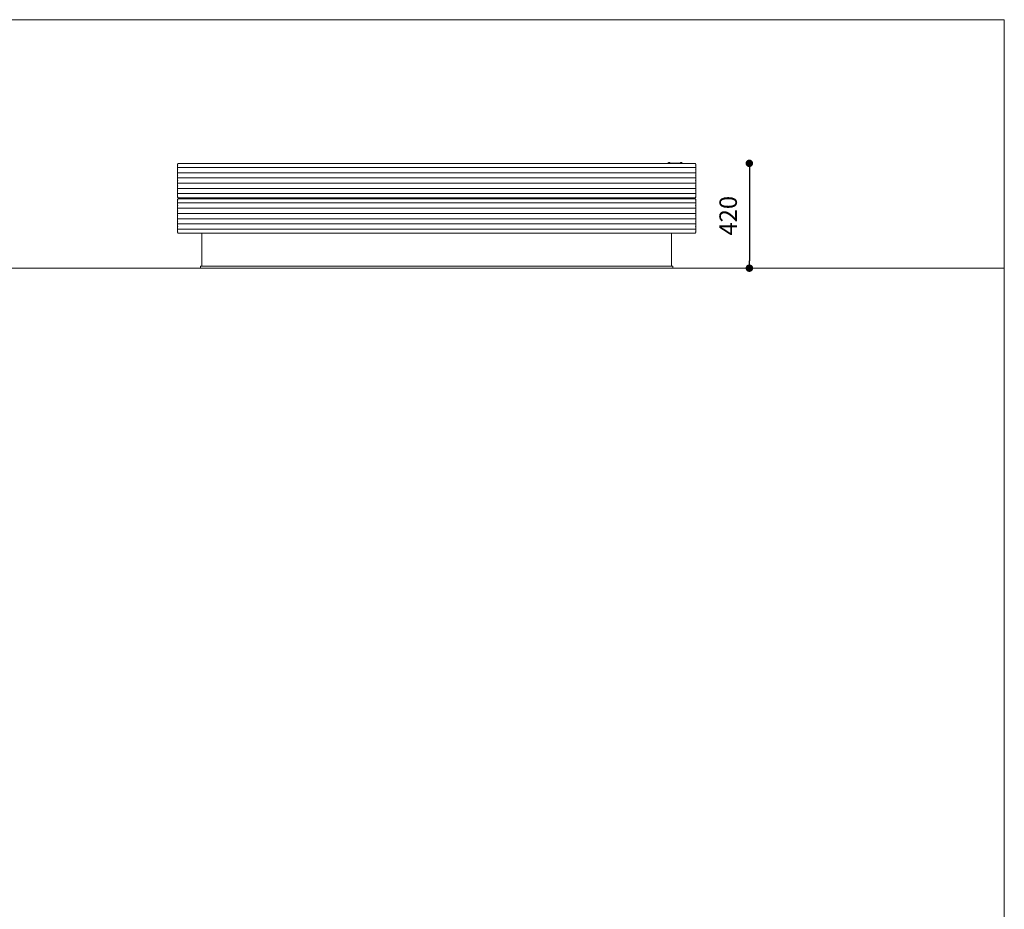
# Model space of a CAD drawing. Units: millimetres. Extents: x 53 to 9233, y 18649 to 27846.
# Drawn here: x 5290 to 9233, y 24282 to 27846 of the extents above; entities that cross this region are included whole.
import ezdxf

# ---------------------------------------------------------------- set-up
doc = ezdxf.new("R2010")
doc.units = ezdxf.units.MM
doc.header["$PDSIZE"] = -1
doc.styles.add('SLDTEXTSTYLE16', font='ARIAL.TTF')
doc.dimstyles.new('ISO-25', dxfattribs={"dimtxt": 2.5, "dimasz": 2.5, "dimexe": 1.25, "dimexo": 0.625, "dimtad": 1, "dimtxsty": 'Standard', "dimcen": 2.5, "dimadec": 0, "dimazin": 0, "dimtfac": 1, "dimtmove": 0, "dimatfit": 3, "dimfxl": 0, "dimarcsym": 0})

# ---------------------------------------------------------------- blocks, each defined once
blk = doc.blocks.new('_Dot')
at = {"color": 0, "linetype": 'ByBlock', "lineweight": -2}
blk.add_line((-0.5, 0), (-1, 0), dxfattribs=at)
at = {"color": 0, "linetype": 'ByBlock', "const_width": 0.5}
blk.add_lwpolyline([(-0.25, 0, 1), (0.25, 0, 1)], format="xyb", close=True, dxfattribs=at)
blk = doc.blocks.new('*D23')
at = {"color": 0, "lineweight": -2}
blk.add_line((8211.9, 27240.5), (8211.9, 26880.5), dxfattribs=at)
at = {"layer": 'Defpoints', "color": 0}
for p in [(7830.2, 27270.5), (7830.2, 26850.5), (8211.9, 26850.5)]:
    blk.add_point(p, dxfattribs=at)
at = {"color": 0, "lineweight": -2, "xscale": 30, "yscale": 30, "zscale": 30}
for p, rotation in [((8211.9, 27270.5), 90), ((8211.9, 26850.5), 270)]:
    blk.add_blockref('_Dot', p, dxfattribs=dict(at, rotation=rotation))
at = {"color": 0, "lineweight": 5, "insert": (8136.1, 27060.5), "char_height": 70, "attachment_point": 5, "rotation": 90, "style": 'SLDTEXTSTYLE16'}
blk.add_mtext('420', dxfattribs=at)

msp = doc.modelspace()

# ---------------------------------------------------------------- linework, layer by layer
at = {"lineweight": 5}
for p, q in [((52.9, 27846), (9232.9, 27846)), ((9232.9, 27846), (9232.9, 18666)), ((5921.7, 27267.5), (5921.7, 27266.8)), ((5921.7, 27266.8), (5921.7, 27267.5)), ((5921.7, 27262.3), (5921.7, 27256.3)), ((5921.7, 27256.3), (5921.7, 27262.3)), ((5921.7, 27251.8), (5921.7, 27245.8)), ((5921.7, 27245.8), (5921.7, 27251.8)), ((5922.8, 27254), (7996.7, 27254)), ((5924.7, 27270.5), (7994.7, 27270.5)), ((7884.7, 27271.3), (7890.7, 27271.3)), ((7884.7, 27271.3), (7884.7, 27270.5)), ((7887.9, 27272.7), (7893.5, 27272.7)), ((7887.9, 27272.7), (7887.9, 27271.3)), ((7888.2, 27273), (7893.3, 27273)), ((7889, 27273.3), (7889, 27273.3)), ((7889, 27273.3), (7889, 27273.3)), ((7889.9, 27273.5), (7890.2, 27273.5)), ((7890.2, 27273.3), (7890.2, 27273.5)), ((7890.5, 27273.5), (7890.2, 27273.5)), ((7890.5, 27273.5), (7890.5, 27273.3)), ((7938.7, 27271.3), (7890.7, 27271.3)), ((7890.7, 27271.3), (7890.7, 27270.5)), ((7891, 27273.5), (7891.4, 27273.5)), ((7891.6, 27273.5), (7891.4, 27273.5)), ((7893.5, 27271.3), (7893.5, 27272.7)), ((7935.9, 27272.7), (7940, 27272.7)), ((7935.9, 27272.7), (7935.9, 27271.3)), ((7936.2, 27273), (7939.9, 27273)), ((7938, 27273.5), (7937.9, 27273.5)), ((7938.2, 27273.5), (7938.7, 27273.5)), ((7938.7, 27271.3), (7944.7, 27271.3)), ((7938.7, 27270.5), (7938.7, 27271.3)), ((7939.3, 27273.5), (7938.8, 27273.5)), ((7939.3, 27273.5), (7939.2, 27273.3)), ((7939.4, 27273.5), (7939.3, 27273.5)), ((7939.4, 27273.4), (7939.4, 27273.5)), ((7939.4, 27273.5), (7939.4, 27273.3)), ((7939.4, 27273.5), (7939.6, 27273.5)), ((7939.9, 27273), (7941.3, 27273)), ((7940, 27272.7), (7941.5, 27272.7)), ((7941.5, 27271.3), (7941.5, 27272.7)), ((7944.7, 27270.5), (7944.7, 27271.3)), ((7997.7, 27267.5), (7997.7, 27266.8)), ((7997.7, 27266.8), (7997.7, 27267.5)), ((7997.7, 27262.3), (7997.7, 27256.3)), ((7997.7, 27256.3), (7997.7, 27262.3)), ((7997.7, 27251.8), (7997.7, 27245.8)), ((7997.7, 27245.8), (7997.7, 27251.8)), ((5921.7, 27241.3), (5921.7, 27235.3)), ((5921.7, 27235.3), (5921.7, 27241.3)), ((5921.7, 27230.8), (5921.7, 27224.8)), ((5921.7, 27224.8), (5921.7, 27230.8)), ((5921.7, 27220.3), (5921.7, 27214.3)), ((5921.7, 27214.3), (5921.7, 27220.3)), ((5921.7, 27209.8), (5921.7, 27203.8)), ((5921.7, 27203.8), (5921.7, 27209.8)), ((5922.8, 27233), (7996.7, 27233)), ((5922.8, 27212), (7996.7, 27212)), ((7997.7, 27241.3), (7997.7, 27235.3)), ((7997.7, 27235.3), (7997.7, 27241.3)), ((7997.7, 27230.8), (7997.7, 27224.8)), ((7997.7, 27224.8), (7997.7, 27230.8)), ((7997.7, 27220.3), (7997.7, 27214.3)), ((7997.7, 27214.3), (7997.7, 27220.3)), ((7997.7, 27209.8), (7997.7, 27203.8)), ((7997.7, 27203.8), (7997.7, 27209.8)), ((5921.7, 27199.3), (5921.7, 27193.3)), ((5921.7, 27193.3), (5921.7, 27199.3)), ((5921.7, 27188.8), (5921.7, 27182.8)), ((5921.7, 27182.8), (5921.7, 27188.8)), ((5921.7, 27178.3), (5921.7, 27172.3)), ((5921.7, 27172.3), (5921.7, 27178.3)), ((5922.8, 27191), (7996.7, 27191)), ((5922.8, 27170), (7996.7, 27170)), ((7997.7, 27199.3), (7997.7, 27193.3)), ((7997.7, 27193.3), (7997.7, 27199.3)), ((7997.7, 27188.8), (7997.7, 27182.8)), ((7997.7, 27182.8), (7997.7, 27188.8)), ((7997.7, 27178.3), (7997.7, 27172.3)), ((7997.7, 27172.3), (7997.7, 27178.3)), ((5921.7, 27167.8), (5921.7, 27161.8)), ((5921.7, 27161.8), (5921.7, 27167.8)), ((5921.7, 27157.3), (5921.7, 27151.3)), ((5921.7, 27151.3), (5921.7, 27157.3)), ((5921.7, 27146.8), (5921.7, 27140.8)), ((5921.7, 27140.8), (5921.7, 27146.8)), ((5921.7, 27136.3), (5921.7, 27135.5)), ((5921.7, 27135.5), (5921.7, 27136.3)), ((5922.8, 27149), (7996.7, 27149)), ((7994.7, 27132.5), (5924.7, 27132.5)), ((5955.7, 27132.5), (5955.7, 27128.3)), ((5963.7, 27132.5), (5963.7, 27128.3)), ((6955.7, 27128.3), (6955.7, 27132.5)), ((6963.7, 27128.3), (6963.7, 27132.5)), ((7955.7, 27128.3), (7955.7, 27132.5)), ((7963.7, 27128.3), (7963.7, 27132.5)), ((7997.7, 27167.8), (7997.7, 27161.8)), ((7997.7, 27161.8), (7997.7, 27167.8)), ((7997.7, 27157.3), (7997.7, 27151.3)), ((7997.7, 27151.3), (7997.7, 27157.3)), ((7997.7, 27146.8), (7997.7, 27140.8)), ((7997.7, 27140.8), (7997.7, 27146.8)), ((7997.7, 27136.3), (7997.7, 27135.5)), ((7997.7, 27135.5), (7997.7, 27136.3)), ((5921.7, 27125.3), (5921.7, 27124.6)), ((5921.7, 27124.6), (5921.7, 27125.3)), ((5921.7, 27120.1), (5921.7, 27114.1)), ((5921.7, 27114.1), (5921.7, 27120.1)), ((5921.7, 27109.6), (5921.7, 27103.6)), ((5921.7, 27103.6), (5921.7, 27109.6)), ((5921.7, 27099.1), (5921.7, 27093.1)), ((5921.7, 27093.1), (5921.7, 27099.1)), ((5922.8, 27111.8), (7996.7, 27111.8)), ((5922.8, 27090.8), (7996.7, 27090.8)), ((5924.7, 27128.3), (7994.7, 27128.3)), ((7997.7, 27125.3), (7997.7, 27124.6)), ((7997.7, 27124.6), (7997.7, 27125.3)), ((7997.7, 27120.1), (7997.7, 27114.1)), ((7997.7, 27114.1), (7997.7, 27120.1)), ((7997.7, 27109.6), (7997.7, 27103.6)), ((7997.7, 27103.6), (7997.7, 27109.6)), ((7997.7, 27099.1), (7997.7, 27093.1)), ((7997.7, 27093.1), (7997.7, 27099.1)), ((5921.7, 27088.6), (5921.7, 27082.6)), ((5921.7, 27082.6), (5921.7, 27088.6)), ((5921.7, 27078.1), (5921.7, 27072.1)), ((5921.7, 27072.1), (5921.7, 27078.1)), ((5921.7, 27067.6), (5921.7, 27061.6)), ((5921.7, 27061.6), (5921.7, 27067.6)), ((5921.7, 27057.1), (5921.7, 27051.1)), ((5921.7, 27051.1), (5921.7, 27057.1)), ((5922.8, 27069.8), (7996.7, 27069.8)), ((7997.7, 27088.6), (7997.7, 27082.6)), ((7997.7, 27082.6), (7997.7, 27088.6)), ((7997.7, 27078.1), (7997.7, 27072.1)), ((7997.7, 27072.1), (7997.7, 27078.1)), ((7997.7, 27067.6), (7997.7, 27061.6)), ((7997.7, 27061.6), (7997.7, 27067.6)), ((7997.7, 27057.1), (7997.7, 27051.1)), ((7997.7, 27051.1), (7997.7, 27057.1)), ((5921.7, 27046.6), (5921.7, 27040.6)), ((5921.7, 27040.6), (5921.7, 27046.6)), ((5921.7, 27036.1), (5921.7, 27030.1)), ((5921.7, 27030.1), (5921.7, 27036.1)), ((5921.7, 27025.6), (5921.7, 27019.6)), ((5921.7, 27019.6), (5921.7, 27025.6)), ((5921.7, 27015.1), (5921.7, 27009.1)), ((5921.7, 27009.1), (5921.7, 27015.1)), ((5922.8, 27048.8), (7996.7, 27048.8)), ((5922.8, 27027.8), (7996.7, 27027.8)), ((7997.7, 27046.6), (7997.7, 27040.6)), ((7997.7, 27040.6), (7997.7, 27046.6)), ((7997.7, 27036.1), (7997.7, 27030.1)), ((7997.7, 27030.1), (7997.7, 27036.1)), ((7997.7, 27025.6), (7997.7, 27019.6)), ((7997.7, 27019.6), (7997.7, 27025.6)), ((7997.7, 27015.1), (7997.7, 27009.1)), ((7997.7, 27009.1), (7997.7, 27015.1)), ((5921.7, 27004.6), (5921.7, 26998.6)), ((5921.7, 26998.6), (5921.7, 27004.6)), ((5921.7, 26994.1), (5921.7, 26993.3)), ((5921.7, 26993.3), (5921.7, 26994.1)), ((5922.8, 27006.8), (7996.7, 27006.8)), ((7994.7, 26990.3), (5924.7, 26990.3)), ((6018.7, 26990.3), (6018.7, 26858.5)), ((7900.7, 26990.3), (7900.7, 26858.5)), ((7997.7, 27004.6), (7997.7, 26998.6)), ((7997.7, 26998.6), (7997.7, 27004.6)), ((7997.7, 26994.1), (7997.7, 26993.3)), ((7997.7, 26993.3), (7997.7, 26994.1)), ((6013.7, 26858.5), (7905.7, 26858.5)), ((6013.7, 26858.5), (6013.7, 26850.5)), ((7905.7, 26858.5), (7905.7, 26850.5)), ((52.9, 26850.5), (9232.9, 26850.5)), ((6013.7, 26850.5), (7905.7, 26850.5))]:
    msp.add_line(p, q, dxfattribs=at)
for centre, radius, start, end in [((5924.7, 27267.5), 3, 90.0007, 179.9993), ((5924.7, 27267.5), 3, 90.0007, 179.9993), ((5924.7, 27266.8), 3, 179.9986, 228.5905), ((5924.7, 27266.8), 3, 179.9986, 228.5905), ((5924.7, 27262.3), 3, 131.4088, 180.0015), ((5924.7, 27262.3), 3, 131.4088, 180.0015), ((5924.7, 27256.3), 3, 179.9979, 228.5918), ((5924.7, 27256.3), 3, 179.9979, 228.5918), ((5924.7, 27251.8), 3, 131.4095, 180.0014), ((5924.7, 27251.8), 3, 131.4095, 180.0014), ((7888.3, 27272.7), 0.36, 113.4154, 180), ((7890.7, 27267), 6.5, 105.6271, 113.4154), ((7890.7, 27267.3), 6.26, 97.0026, 105.6371), ((7890.6, 27272.9), 0.724, 122.6742, 144.1345), ((7890.4, 27266.7), 6.6, 86.4932, 93.5068), ((7890.1, 27273), 0.627, 32.0332, 55.6715), ((7891.3, 27273), 0.627, 124.3285, 147.9668), ((7890.7, 27267.3), 6.19, 74.2856, 82.9891), ((7890.8, 27267.3), 6.26, 74.3629, 82.9974), ((7892.4, 27273), 0.277, 72.8173, 107.1827), ((7890.7, 27267), 6.5, 66.5846, 74.3729), ((7893.2, 27272.7), 0.36, 0, 66.5846), ((7936.3, 27272.7), 0.36, 113.4154, 180), ((7938.7, 27267), 6.5, 98.0572, 113.4154), ((7938.6, 27268.2), 5.35, 97.6519, 106.9605), ((7937.2, 27271.9), 1.35, 82.2427, 97.7573), ((7938.9, 27268.3), 5.21, 97.6809, 107.1615), ((7938.3, 27272), 1.5, 57.0258, 74.23), ((7939.5, 27267.8), 5.53, 86.1672, 93.8328), ((7939, 27271.9), 1.65, 58.3988, 74.5113), ((7938.7, 27267), 6.5, 66.5846, 81.9428), ((7941.2, 27272.7), 0.36, 0, 66.5846), ((7994.7, 27267.5), 3, 0.0007, 89.9993), ((7994.7, 27267.5), 3, 0.0005, 89.9995), ((7994.7, 27266.8), 3, 311.4095, 0.0014), ((7994.7, 27266.8), 3, 311.4095, 0.0014), ((7994.7, 27262.3), 3, 359.9985, 48.5912), ((7994.7, 27262.3), 3, 359.9985, 48.5912), ((7994.7, 27256.3), 3, 311.4082, 0.0021), ((7994.7, 27256.3), 3, 311.4082, 0.0021), ((7994.7, 27251.8), 3, 359.9986, 48.5905), ((7994.7, 27251.8), 3, 359.9986, 48.5905), ((5924.7, 27245.8), 3, 179.9986, 228.5905), ((5924.7, 27245.8), 3, 179.9986, 228.5905), ((5924.7, 27241.3), 3, 131.4088, 180.0015), ((5924.7, 27241.3), 3, 131.4088, 180.0015), ((5924.7, 27235.3), 3, 179.9979, 228.5918), ((5924.7, 27235.3), 3, 179.9979, 228.5918), ((5924.7, 27230.8), 3, 131.4095, 180.0014), ((5924.7, 27230.8), 3, 131.4095, 180.0014), ((5924.7, 27224.8), 3, 179.9985, 228.5912), ((5924.7, 27224.8), 3, 179.9985, 228.5912), ((5924.7, 27220.3), 3, 131.4095, 180.0008), ((5924.7, 27220.3), 3, 131.4095, 180.0008), ((5924.7, 27214.3), 3, 179.9986, 228.5905), ((5924.7, 27214.3), 3, 179.9986, 228.5905), ((5924.7, 27209.8), 3, 131.4082, 180.0021), ((5924.7, 27209.8), 3, 131.4082, 180.0021), ((7994.7, 27245.8), 3, 311.4095, 0.0014), ((7994.7, 27245.8), 3, 311.4095, 0.0014), ((7994.7, 27241.3), 3, 359.9985, 48.5912), ((7994.7, 27241.3), 3, 359.9985, 48.5912), ((7994.7, 27235.3), 3, 311.4082, 0.0021), ((7994.7, 27235.3), 3, 311.4082, 0.0021), ((7994.7, 27230.8), 3, 359.9986, 48.5905), ((7994.7, 27230.8), 3, 359.9986, 48.5905), ((7994.7, 27224.8), 3, 311.4088, 0.0015), ((7994.7, 27224.8), 3, 311.4088, 0.0015), ((7994.7, 27220.3), 3, 359.9992, 48.5905), ((7994.7, 27220.3), 3, 359.9992, 48.5905), ((7994.7, 27214.3), 3, 311.4095, 0.0014), ((7994.7, 27214.3), 3, 311.4095, 0.0014), ((7994.7, 27209.8), 3, 359.9979, 48.5918), ((7994.7, 27209.8), 3, 359.9979, 48.5918), ((5924.7, 27203.8), 3, 179.9985, 228.5912), ((5924.7, 27203.8), 3, 179.9985, 228.5912), ((5924.7, 27199.3), 3, 131.4095, 180.0014), ((5924.7, 27199.3), 3, 131.4095, 180.0014), ((5924.7, 27193.3), 3, 179.9986, 228.5905), ((5924.7, 27193.3), 3, 179.9986, 228.5905), ((5924.7, 27188.8), 3, 131.4082, 180.0021), ((5924.7, 27188.8), 3, 131.4082, 180.0021), ((5924.7, 27182.8), 3, 179.9985, 228.5912), ((5924.7, 27182.8), 3, 179.9985, 228.5912), ((5924.7, 27178.3), 3, 131.4095, 180.0014), ((5924.7, 27178.3), 3, 131.4095, 180.0014), ((5924.7, 27172.3), 3, 179.9986, 228.5905), ((5924.7, 27172.3), 3, 179.9986, 228.5905), ((5924.7, 27167.8), 3, 131.4085, 180.0019), ((5924.7, 27167.8), 3, 131.4085, 180.0019), ((7994.7, 27203.8), 3, 311.4088, 0.0015), ((7994.7, 27203.8), 3, 311.4088, 0.0015), ((7994.7, 27199.3), 3, 359.9986, 48.5905), ((7994.7, 27199.3), 3, 359.9986, 48.5905), ((7994.7, 27193.3), 3, 311.4095, 0.0014), ((7994.7, 27193.3), 3, 311.4095, 0.0014), ((7994.7, 27188.8), 3, 359.9979, 48.5918), ((7994.7, 27188.8), 3, 359.9979, 48.5918), ((7994.7, 27182.8), 3, 311.4088, 0.0015), ((7994.7, 27182.8), 3, 311.4088, 0.0015), ((7994.7, 27178.3), 3, 359.9986, 48.5905), ((7994.7, 27178.3), 3, 359.9986, 48.5905), ((7994.7, 27172.3), 3, 311.4095, 0.0014), ((7994.7, 27172.3), 3, 311.4095, 0.0014), ((7994.7, 27167.8), 3, 359.9981, 48.5915), ((7994.7, 27167.8), 3, 359.9981, 48.5915), ((5924.7, 27161.8), 3, 179.9985, 228.5912), ((5924.7, 27161.8), 3, 179.9985, 228.5912), ((5924.7, 27157.3), 3, 131.4095, 180.0014), ((5924.7, 27157.3), 3, 131.4095, 180.0014), ((5924.7, 27151.3), 3, 179.9986, 228.5905), ((5924.7, 27151.3), 3, 179.9986, 228.5905), ((5924.7, 27146.8), 3, 131.4088, 180.0015), ((5924.7, 27146.8), 3, 131.4088, 180.0015), ((5924.7, 27140.8), 3, 179.9981, 228.5915), ((5924.7, 27140.8), 3, 179.9981, 228.5915), ((5924.7, 27136.3), 3, 131.4095, 180.0014), ((5924.7, 27136.3), 3, 131.4095, 180.0014), ((5924.7, 27135.5), 3, 180.0012, 269.9993), ((5924.7, 27135.5), 3, 180.0012, 269.9993), ((7994.7, 27135.5), 3, 270.0005, 359.9989), ((7994.7, 27135.5), 3, 270.0007, 359.9988), ((7994.7, 27161.8), 3, 311.4088, 0.0015), ((7994.7, 27161.8), 3, 311.4088, 0.0015), ((7994.7, 27157.3), 3, 359.9986, 48.5905), ((7994.7, 27157.3), 3, 359.9986, 48.5905), ((7994.7, 27151.3), 3, 311.4095, 0.0014), ((7994.7, 27151.3), 3, 311.4095, 0.0014), ((7994.7, 27146.8), 3, 359.9985, 48.5912), ((7994.7, 27146.8), 3, 359.9985, 48.5912), ((7994.7, 27140.8), 3, 311.4085, 0.0019), ((7994.7, 27140.8), 3, 311.4085, 0.0019), ((7994.7, 27136.3), 3, 359.9986, 48.5905), ((7994.7, 27136.3), 3, 359.9986, 48.5905), ((5924.7, 27125.3), 3, 90.0007, 179.9993), ((5924.7, 27125.3), 3, 90.0007, 179.9993), ((5924.7, 27124.6), 3, 179.9986, 228.5905), ((5924.7, 27124.6), 3, 179.9986, 228.5905), ((5924.7, 27120.1), 3, 131.4088, 180.0015), ((5924.7, 27120.1), 3, 131.4088, 180.0015), ((5924.7, 27114.1), 3, 179.9979, 228.5918), ((5924.7, 27114.1), 3, 179.9979, 228.5918), ((5924.7, 27109.6), 3, 131.4095, 180.0014), ((5924.7, 27109.6), 3, 131.4095, 180.0014), ((5924.7, 27103.6), 3, 179.9986, 228.5905), ((5924.7, 27103.6), 3, 179.9986, 228.5905), ((5924.7, 27099.1), 3, 131.4088, 180.0015), ((5924.7, 27099.1), 3, 131.4088, 180.0015), ((5924.7, 27093.1), 3, 179.9979, 228.5918), ((5924.7, 27093.1), 3, 179.9979, 228.5918), ((5924.7, 27088.6), 3, 131.4095, 180.0014), ((5924.7, 27088.6), 3, 131.4095, 180.0014), ((7994.7, 27125.3), 3, 0.0007, 89.9993), ((7994.7, 27125.3), 3, 0.0005, 89.9995), ((7994.7, 27124.6), 3, 311.4095, 0.0014), ((7994.7, 27124.6), 3, 311.4095, 0.0014), ((7994.7, 27120.1), 3, 359.9985, 48.5912), ((7994.7, 27120.1), 3, 359.9985, 48.5912), ((7994.7, 27114.1), 3, 311.4082, 0.0021), ((7994.7, 27114.1), 3, 311.4082, 0.0021), ((7994.7, 27109.6), 3, 359.9986, 48.5905), ((7994.7, 27109.6), 3, 359.9986, 48.5905), ((7994.7, 27103.6), 3, 311.4095, 0.0014), ((7994.7, 27103.6), 3, 311.4095, 0.0014), ((7994.7, 27099.1), 3, 359.9985, 48.5912), ((7994.7, 27099.1), 3, 359.9985, 48.5912), ((7994.7, 27093.1), 3, 311.4082, 0.0021), ((7994.7, 27093.1), 3, 311.4082, 0.0021), ((7994.7, 27088.6), 3, 359.9986, 48.5905), ((7994.7, 27088.6), 3, 359.9986, 48.5905), ((5924.7, 27082.6), 3, 179.9985, 228.5912), ((5924.7, 27082.6), 3, 179.9985, 228.5912), ((5924.7, 27078.1), 3, 131.4095, 180.0008), ((5924.7, 27078.1), 3, 131.4095, 180.0008), ((5924.7, 27072.1), 3, 179.9986, 228.5905), ((5924.7, 27072.1), 3, 179.9986, 228.5905), ((5924.7, 27067.6), 3, 131.4082, 180.0021), ((5924.7, 27067.6), 3, 131.4082, 180.0021), ((5924.7, 27061.6), 3, 179.9985, 228.5912), ((5924.7, 27061.6), 3, 179.9985, 228.5912), ((5924.7, 27057.1), 3, 131.4095, 180.0014), ((5924.7, 27057.1), 3, 131.4095, 180.0014), ((5924.7, 27051.1), 3, 179.9986, 228.5905), ((5924.7, 27051.1), 3, 179.9986, 228.5905), ((7994.7, 27082.6), 3, 311.4088, 0.0015), ((7994.7, 27082.6), 3, 311.4088, 0.0015), ((7994.7, 27078.1), 3, 359.9992, 48.5905), ((7994.7, 27078.1), 3, 359.9992, 48.5905), ((7994.7, 27072.1), 3, 311.4095, 0.0014), ((7994.7, 27072.1), 3, 311.4095, 0.0014), ((7994.7, 27067.6), 3, 359.9979, 48.5918), ((7994.7, 27067.6), 3, 359.9979, 48.5918), ((7994.7, 27061.6), 3, 311.4088, 0.0015), ((7994.7, 27061.6), 3, 311.4088, 0.0015), ((7994.7, 27057.1), 3, 359.9986, 48.5905), ((7994.7, 27057.1), 3, 359.9986, 48.5905), ((7994.7, 27051.1), 3, 311.4095, 0.0014), ((7994.7, 27051.1), 3, 311.4095, 0.0014), ((5924.7, 27046.6), 3, 131.4082, 180.0021), ((5924.7, 27046.6), 3, 131.4082, 180.0021), ((5924.7, 27040.6), 3, 179.9985, 228.5912), ((5924.7, 27040.6), 3, 179.9985, 228.5912), ((5924.7, 27036.1), 3, 131.4095, 180.0014), ((5924.7, 27036.1), 3, 131.4095, 180.0014), ((5924.7, 27030.1), 3, 179.9986, 228.5905), ((5924.7, 27030.1), 3, 179.9986, 228.5905), ((5924.7, 27025.6), 3, 131.4085, 180.0019), ((5924.7, 27025.6), 3, 131.4085, 180.0019), ((5924.7, 27019.6), 3, 179.9985, 228.5912), ((5924.7, 27019.6), 3, 179.9985, 228.5912), ((5924.7, 27015.1), 3, 131.4095, 180.0014), ((5924.7, 27015.1), 3, 131.4095, 180.0014), ((7994.7, 27046.6), 3, 359.9979, 48.5918), ((7994.7, 27046.6), 3, 359.9979, 48.5918), ((7994.7, 27040.6), 3, 311.4088, 0.0015), ((7994.7, 27040.6), 3, 311.4088, 0.0015), ((7994.7, 27036.1), 3, 359.9986, 48.5905), ((7994.7, 27036.1), 3, 359.9986, 48.5905), ((7994.7, 27030.1), 3, 311.4095, 0.0014), ((7994.7, 27030.1), 3, 311.4095, 0.0014), ((7994.7, 27025.6), 3, 359.9981, 48.5915), ((7994.7, 27025.6), 3, 359.9981, 48.5915), ((7994.7, 27019.6), 3, 311.4088, 0.0015), ((7994.7, 27019.6), 3, 311.4088, 0.0015), ((7994.7, 27015.1), 3, 359.9986, 48.5905), ((7994.7, 27015.1), 3, 359.9986, 48.5905), ((5924.7, 27009.1), 3, 179.9986, 228.5905), ((5924.7, 27009.1), 3, 179.9986, 228.5905), ((5924.7, 27004.6), 3, 131.4088, 180.0015), ((5924.7, 27004.6), 3, 131.4088, 180.0015), ((5924.7, 26998.6), 3, 179.9981, 228.5915), ((5924.7, 26998.6), 3, 179.9981, 228.5915), ((5924.7, 26994.1), 3, 131.4095, 180.0014), ((5924.7, 26994.1), 3, 131.4095, 180.0014), ((5924.7, 26993.3), 3, 180.0012, 269.9993), ((5924.7, 26993.3), 3, 180.0012, 269.9993), ((7994.7, 26993.3), 3, 270.0005, 359.9989), ((7994.7, 26993.3), 3, 270.0007, 359.9988), ((7994.7, 27009.1), 3, 311.4095, 0.0014), ((7994.7, 27009.1), 3, 311.4095, 0.0014), ((7994.7, 27004.6), 3, 359.9985, 48.5912), ((7994.7, 27004.6), 3, 359.9985, 48.5912), ((7994.7, 26998.6), 3, 311.4085, 0.0019), ((7994.7, 26998.6), 3, 311.4085, 0.0019), ((7994.7, 26994.1), 3, 359.9986, 48.5905), ((7994.7, 26994.1), 3, 359.9986, 48.5905)]:
    msp.add_arc(centre, radius, start, end, dxfattribs=at)

# ---------------------------------------------------------------- dimensions: what is measured, and where the dimension line sits
dim = msp.add_linear_dim(base=(8211.9, 26850.5), p1=(7830.2, 27270.5), p2=(7830.2, 26850.5), angle=90, dimstyle='ISO-25', override={"dimtxt": 70, "dimasz": 30, "dimexe": 10, "dimexo": 10, "dimgap": 40, "dimdec": 0, "dimzin": 0, "dimdsep": 46, "dimtxsty": 'SLDTEXTSTYLE16', "dimblk": 'Dot', "dimse1": 1, "dimse2": 1, "dimtdec": 0, "dimtzin": 0}, dxfattribs=at)
dim.commit()
dim.dimension.update_dxf_attribs({"geometry": '*D23', "text_midpoint": (8136.1, 27060.5)})

doc.saveas('drawing.dxf')
